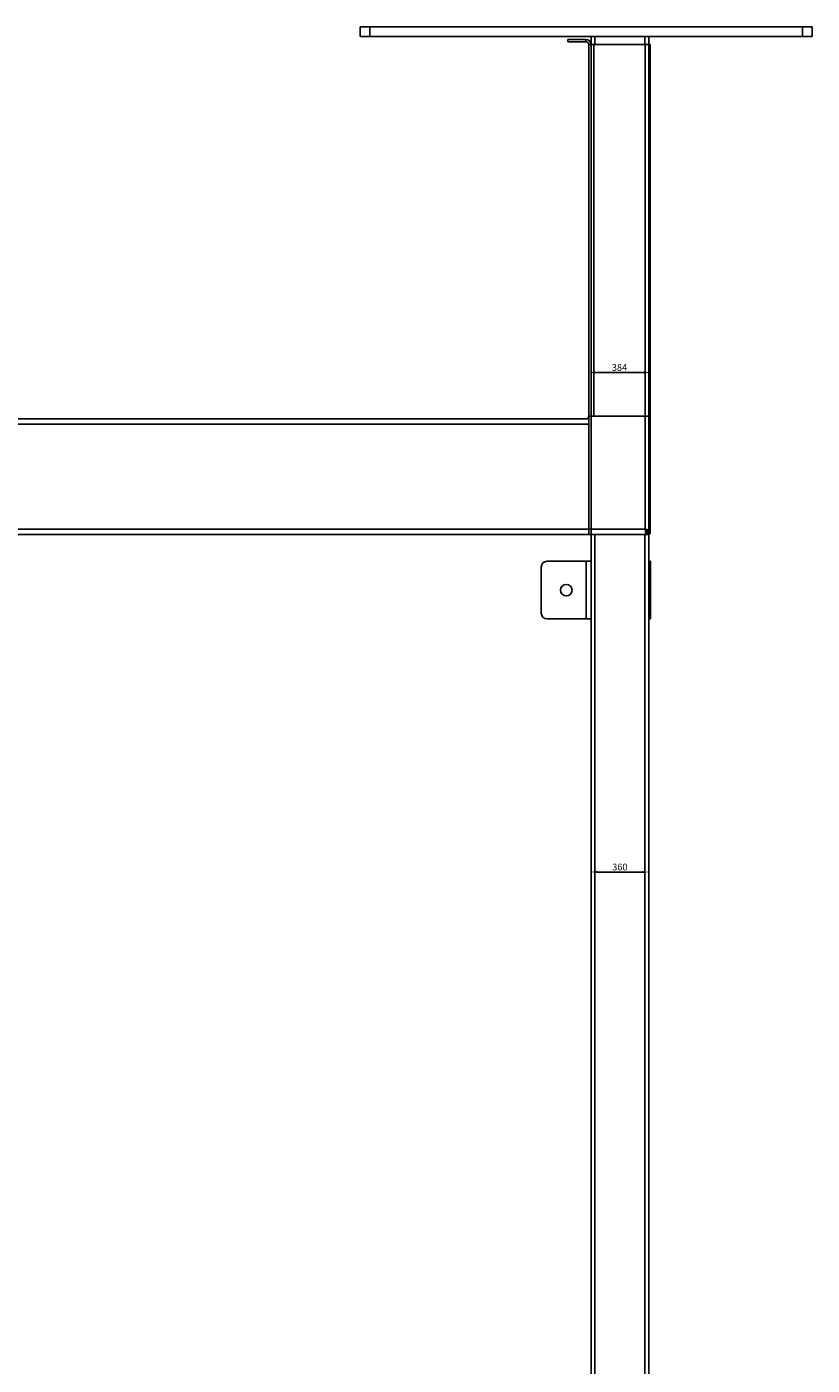
# Model space of a CAD drawing. Units: millimetres. Extents: x 365 to 3940, y 226 to 3244.
# Drawn here: x 3532 to 3940, y 923 to 1619 of the extents above; entities that cross this region are included whole.
import ezdxf

# ---------------------------------------------------------------- set-up
doc = ezdxf.new("R2010")
doc.units = ezdxf.units.MM
doc.styles.add('SLDTEXTSTYLE1', font='TXT', dxfattribs={"width": 0.75})
doc.dimstyles.new('SLDDIMSTYLE1', dxfattribs={"dimtxt": 3.5, "dimasz": 3.302, "dimexe": 0, "dimexo": 0.0625, "dimgap": 0.875, "dimtad": 1, "dimdec": 0, "dimlfac": 12, "dimrnd": 1e-09, "dimzin": 12, "dimdsep": 46, "dimtxsty": 'SLDTEXTSTYLE1', "dimsah": 1, "dimcen": 0.09, "dimadec": 0, "dimazin": 3, "dimtfac": 1, "dimtdec": 0, "dimtmove": 0, "dimatfit": 0, "dimfxl": 1, "dimfrac": 2, "dimtolj": 1, "dimtzin": 12, "dimarcsym": 0})
doc.dimstyles.new('SLDDIMSTYLE4', dxfattribs={"dimtxt": 3.5, "dimasz": 3.302, "dimexe": 0, "dimexo": 0.0625, "dimgap": 0.875, "dimtad": 1, "dimdec": 0, "dimlfac": 12, "dimrnd": 1e-09, "dimzin": 12, "dimdsep": 46, "dimtxsty": 'SLDTEXTSTYLE1', "dimsah": 1, "dimcen": 0.09, "dimadec": 0, "dimazin": 3, "dimtfac": 1, "dimtmove": 0, "dimatfit": 0, "dimfxl": 1, "dimfrac": 2, "dimtolj": 1, "dimtzin": 12, "dimarcsym": 0})

# ---------------------------------------------------------------- blocks, each defined once
blk = doc.blocks.new('*D56')
at = {"color": 0, "linetype": 'Continuous', "lineweight": -2, "transparency": 16777216}
for p, q in [((3824.27, 1416.48), (3824.27, 1439.09)), ((3827.57, 1439.09), (3852.97, 1439.09)), ((3856.27, 1416.48), (3856.27, 1439.09))]:
    blk.add_line(p, q, dxfattribs=at)
at = {"color": 0, "linetype": 'Continuous', "transparency": 16777216}
for points in [[(3827.57, 1439.64), (3827.57, 1438.54), (3824.27, 1439.09)], [(3852.97, 1439.64), (3852.97, 1438.54), (3856.27, 1439.09)]]:
    blk.add_solid(points, dxfattribs=at)
at = {"layer": 'Defpoints', "color": 0, "linetype": 'Continuous', "transparency": 16777216}
for p in [(3856.27, 1439.09), (3824.27, 1416.42), (3856.27, 1416.42)]:
    blk.add_point(p, dxfattribs=at)
at = {"color": 0, "linetype": 'Continuous', "lineweight": 18, "transparency": 16777216, "insert": (3840.27, 1443.46), "char_height": 3.5, "attachment_point": 2, "style": 'SLDTEXTSTYLE1'}
blk.add_mtext('\\A1;384', dxfattribs=at)
blk = doc.blocks.new('*D50')
at = {"color": 0, "linetype": 'Continuous', "lineweight": -2, "transparency": 16777216}
for p, q in [((3825.47, 1613.76), (3825.47, 1179.41)), ((3855.47, 1613.76), (3855.47, 1179.41)), ((3828.77, 1179.41), (3852.17, 1179.41))]:
    blk.add_line(p, q, dxfattribs=at)
at = {"color": 0, "linetype": 'Continuous', "transparency": 16777216}
for points in [[(3828.77, 1179.96), (3828.77, 1178.86), (3825.47, 1179.41)], [(3852.17, 1179.96), (3852.17, 1178.86), (3855.47, 1179.41)]]:
    blk.add_solid(points, dxfattribs=at)
at = {"layer": 'Defpoints', "color": 0, "linetype": 'Continuous', "transparency": 16777216}
for p in [(3825.47, 1613.82), (3855.47, 1613.82), (3855.47, 1179.41)]:
    blk.add_point(p, dxfattribs=at)
at = {"color": 0, "linetype": 'Continuous', "lineweight": 18, "transparency": 16777216, "insert": (3840.47, 1183.79), "char_height": 3.5, "attachment_point": 2, "style": 'SLDTEXTSTYLE1'}
blk.add_mtext('\\A1;360', dxfattribs=at)

msp = doc.modelspace()

# ---------------------------------------------------------------- linework, layer by layer
at = {"color": 7, "linetype": 'Continuous', "lineweight": 25}
for p, q in [((3705.468, 1613.821), (3705.468, 1618.821)), ((3705.468, 1618.821), (3710.468, 1618.821)), ((3710.468, 1618.821), (3710.468, 1613.821)), ((3710.468, 1618.821), (3935.468, 1618.821)), ((3935.468, 1613.821), (3935.468, 1618.821)), ((3935.468, 1618.821), (3940.468, 1618.821)), ((3940.468, 1618.821), (3940.468, 1613.821)), ((3710.468, 1613.821), (3705.468, 1613.821)), ((3710.468, 1613.821), (3935.468, 1613.821)), ((3822.768, 1612.221), (3813.468, 1612.221)), ((3813.468, 1612.221), (3813.468, 1611.021)), ((3822.768, 1611.021), (3813.468, 1611.021)), ((3822.768, 1611.021), (3822.768, 1612.221)), ((3824.268, 1416.421), (3824.268, 1609.521)), ((3824.268, 1609.521), (3826.968, 1609.521)), ((3825.468, 1613.821), (3825.468, 1609.521)), ((3826.968, 1416.421), (3826.968, 1609.521)), ((3853.568, 1609.521), (3826.968, 1609.521)), ((3827.468, 1613.821), (3853.468, 1613.821)), ((3853.568, 1609.521), (3856.268, 1609.521)), ((3853.568, 1416.421), (3853.568, 1609.521)), ((3855.468, 1613.821), (3855.468, 1609.521)), ((3856.268, 1609.521), (3856.268, 1416.421)), ((3940.468, 1613.821), (3935.468, 1613.821)), ((3126.968, 1414.921), (3822.768, 1414.921)), ((3822.768, 1414.921), (3824.268, 1414.921)), ((3824.268, 1416.421), (3824.268, 1357.621)), ((3853.568, 1416.421), (3824.268, 1416.421)), ((3826.968, 1416.421), (3853.568, 1416.421)), ((3856.268, 1416.421), (3853.568, 1416.421)), ((3853.568, 1357.621), (3853.568, 1416.421)), ((3856.268, 1356.828), (3856.268, 1416.421)), ((3125.644, 1412.221), (3824.268, 1412.221)), ((3824.268, 1412.221), (3824.268, 1357.621)), ((3125.644, 1357.621), (3824.268, 1357.621)), ((3824.268, 1354.921), (3824.268, 1357.621)), ((3824.268, 1357.621), (3853.568, 1357.621)), ((3853.568, 1357.621), (3853.766, 1356.588)), ((3855.814, 1357.125), (3855.478, 1357.224)), ((3856.268, 1356.828), (3856.062, 1357.026)), ((3127.144, 1354.921), (3824.268, 1354.921)), ((3854.361, 1354.921), (3824.268, 1354.921)), ((3825.468, 1354.921), (3825.468, 1340.956)), ((3853.865, 1356.122), (3853.964, 1355.712)), ((3854.361, 1354.921), (3855.268, 1354.921)), ((3855.468, 1354.941), (3855.468, 645.721)), ((3856.268, 1356.828), (3856.268, 1355.921)), ((3799.608, 1313.956), (3799.608, 1337.956)), ((3802.608, 1340.956), (3822.908, 1340.956)), ((3822.908, 1310.956), (3822.908, 1340.956)), ((3822.908, 1340.956), (3825.561, 1340.956)), ((3855.468, 1340.956), (3856.408, 1340.956)), ((3856.408, 1340.956), (3856.408, 1310.956)), ((3822.908, 1310.956), (3802.608, 1310.956)), ((3825.561, 1310.956), (3822.908, 1310.956)), ((3825.468, 1310.956), (3825.468, 810.956)), ((3856.408, 1310.956), (3855.468, 1310.956))]:
    msp.add_line(p, q, dxfattribs=at)
at = {"color": 8, "linetype": 'Continuous', "lineweight": 25}
for p, q in [((3827.468, 1613.821), (3827.468, 1609.521)), ((3853.468, 1613.821), (3853.468, 1609.521)), ((3827.468, 1354.921), (3827.468, 645.721)), ((3853.468, 1354.921), (3853.468, 645.721))]:
    msp.add_line(p, q, dxfattribs=at)
at = {"color": 7, "linetype": 'Continuous', "lineweight": 25}
msp.add_circle((3812.608, 1325.956), 3, dxfattribs=at)
for centre, radius, start, end in [((3822.768, 1609.521), 2.7, 0, 90), ((3822.768, 1609.521), 1.5, 0, 90), ((3822.768, 1416.421), 1.5, 270, 0), ((3855.268, 1355.921), 1, 270, 0), ((3802.608, 1337.956), 3, 90, 180), ((3802.608, 1313.956), 3, 180, 270)]:
    msp.add_arc(centre, radius, start, end, dxfattribs=at)
for points, knots in [([(3855.268, 1354.921), (3855.268, 1354.921), (3855.268, 1354.921), (3855.233, 1354.975), (3855.092, 1355.2), (3854.825, 1355.623), (3854.448, 1356.223), (3854.015, 1356.91), (3853.767, 1357.301), (3853.693, 1357.42), (3853.681, 1357.439), (3853.681, 1357.44), (3853.678, 1357.444), (3853.666, 1357.463), (3853.64, 1357.505), (3853.61, 1357.553), (3853.586, 1357.592), (3853.574, 1357.61), (3853.57, 1357.618), (3853.568, 1357.621)], [0, 0, 0, 0, 0.000013, 0.1305335, 0.312881, 0.3933058, 0.6508248, 0.8625572, 0.9389697, 0.9533688, 0.9534121, 0.9535853, 0.954278, 0.957049, 0.9681302, 0.9859906, 0.9938802, 0.9977258, 1, 1, 1, 1]), ([(3853.568, 1357.621), (3853.571, 1357.619), (3853.612, 1357.593), (3853.668, 1357.557), (3853.724, 1357.522), (3853.743, 1357.51), (3854.082, 1357.295), (3854.479, 1357.048), (3855.145, 1356.627), (3855.565, 1356.363), (3855.988, 1356.097), (3856.213, 1355.955), (3856.268, 1355.921), (3856.268, 1355.921), (3856.268, 1355.921)], [0, 0, 0, 0, 0.0022504, 0.0318823, 0.0429479, 0.0457139, 0.0464054, 0.3041215, 0.3487714, 0.6063575, 0.6868511, 0.869267, 0.999987, 1, 1, 1, 1]), ([(3855.07, 1357.323), (3854.917, 1357.356), (3854.459, 1357.455), (3853.924, 1357.555), (3853.568, 1357.621)], [0, 0, 0, 0, 0.3355803, 1, 1, 1, 1]), ([(3855.478, 1357.224), (3855.477, 1357.224), (3855.353, 1357.257), (3855.211, 1357.29), (3855.07, 1357.323)], [0, 0, 0, 0, 0.0017655, 1, 1, 1, 1]), ([(3856.062, 1357.026), (3856.062, 1357.026), (3855.995, 1357.059), (3855.904, 1357.092), (3855.814, 1357.125)], [0, 0, 0, 0, 0.0001447, 1, 1, 1, 1]), ([(3853.766, 1356.588), (3853.766, 1356.588), (3853.799, 1356.425), (3853.832, 1356.274), (3853.865, 1356.122)], [0, 0, 0, 0, 0.0001425, 1, 1, 1, 1]), ([(3853.964, 1355.712), (3853.964, 1355.712), (3853.997, 1355.588), (3854.03, 1355.483), (3854.063, 1355.377)], [0, 0, 0, 0, 0.0017701, 1, 1, 1, 1]), ([(3854.063, 1355.377), (3854.096, 1355.286), (3854.195, 1355.012), (3854.294, 1354.957), (3854.361, 1354.921)], [0, 0, 0, 0, 0.3355802, 1, 1, 1, 1])]:
    msp.add_open_spline(points, degree=3, knots=knots, dxfattribs=at)

# ---------------------------------------------------------------- dimensions: what is measured, and where the dimension line sits
at = {"color": 7, "linetype": 'Continuous', "lineweight": 18}
for base, p1, p2, dimstyle, picture, middle in [((3855.468, 1179.413), (3825.468, 1613.821), (3855.468, 1613.821), 'SLDDIMSTYLE1', '*D50', (3840.468, 1179.413)), ((3856.268, 1439.088), (3824.268, 1416.421), (3856.268, 1416.421), 'SLDDIMSTYLE4', '*D56', (3840.268, 1439.088))]:
    dim = msp.add_linear_dim(base=base, p1=p1, p2=p2, dimstyle=dimstyle, dxfattribs=at)
    dim.commit()
    dim.dimension.update_dxf_attribs({"geometry": picture, "text_midpoint": middle, "dimtype": 160})

doc.saveas('drawing.dxf')
